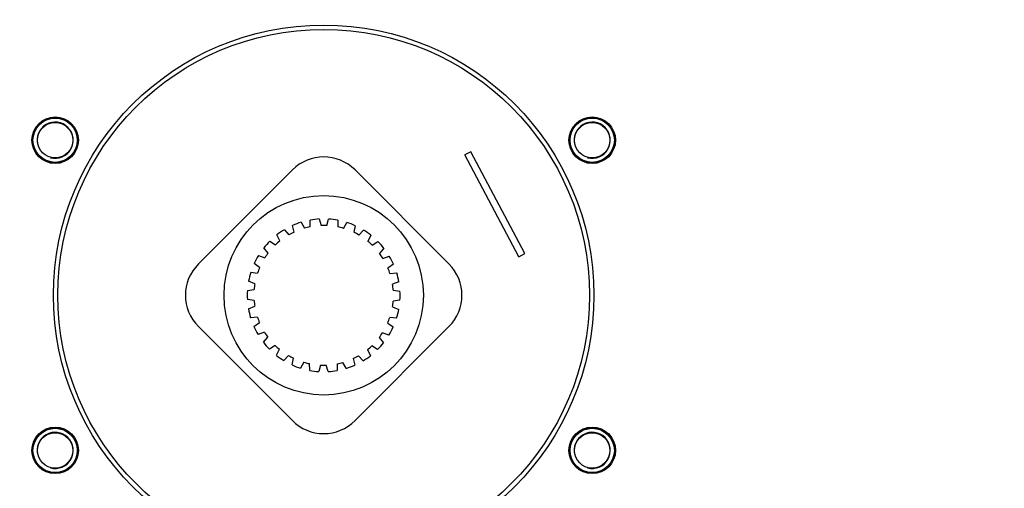
# Model space of a CAD drawing. Units: millimetres. Extents: x 0 to 410, y 0 to 287.
# Drawn here: x 80 to 126, y 197 to 219 of the extents above; entities that cross this region are included whole.
import ezdxf
from ezdxf.enums import TextEntityAlignment as Align
from ezdxf.lldxf.tags import DXFTag

# ---------------------------------------------------------------- set-up
doc = ezdxf.new("R2010")
doc.units = ezdxf.units.MM
for name, color, linetype in [('16510170_ACOPLAM', 7, 'Continuous'), ('24810021_CALA_AC', 7, 'Continuous'), ('56000083_ARANDEL', 7, 'Continuous'), ('DIAMETROM10_DIN1', 7, 'Continuous'), ('DIN-933_M10_X_30', 7, 'Continuous'), ('Predeterminado', 7, 'Continuous')]:
    doc.layers.add(name, color=color, linetype=linetype)
doc.styles.add('SEACAD_Arial', font='arial.ttf')
tags = doc.linetypes.add('CENTER2', pattern=[28.575, 19.05, -3.175, 3.175, -3.175]).pattern_tags.tags
tags[10:11] = [DXFTag(74, 4), DXFTag(75, 0), DXFTag(340, '0'), DXFTag(46, 0.0), DXFTag(50, 0.0), DXFTag(44, 0.0), DXFTag(45, 0.0)]
tags[8:9] = [DXFTag(74, 4), DXFTag(75, 0), DXFTag(340, '0'), DXFTag(46, 0.0), DXFTag(50, 0.0), DXFTag(44, 0.0), DXFTag(45, 0.0)]
tags[6:7] = [DXFTag(74, 4), DXFTag(75, 0), DXFTag(340, '0'), DXFTag(46, 0.0), DXFTag(50, 0.0), DXFTag(44, 0.0), DXFTag(45, 0.0)]
tags[4:5] = [DXFTag(74, 4), DXFTag(75, 0), DXFTag(340, '0'), DXFTag(46, 0.0), DXFTag(50, 0.0), DXFTag(44, 0.0), DXFTag(45, 0.0)]

# ---------------------------------------------------------------- blocks, each defined once
blk = doc.blocks.new('SEANNOT_GROUP38')
at = {"layer": 'Predeterminado', "linetype": 'Continuous'}
blk.add_hatch(color=7, dxfattribs=at).paths.add_polyline_path([(120.027, 224.754), (117.949, 225.11), (119.799, 224.099)])
at = {"layer": 'Predeterminado', "color": 7, "linetype": 'Continuous'}
blk.add_lwpolyline([(145.665, 215.468), (117.949, 225.11)], dxfattribs=at)
blk.add_circle((148.121, 214.613), 2.6, dxfattribs=at)
at = {"layer": 'Predeterminado', "color": 7, "linetype": 'Continuous', "style": 'SEACAD_Arial'}
blk.add_text('32', height=2.6, dxfattribs=at).set_placement((146.086, 215.913), align=Align.TOP_LEFT)
blk = doc.blocks.new('SEANNOT_GROUP44')
at = {"layer": 'Predeterminado', "linetype": 'Continuous'}
blk.add_hatch(color=7, dxfattribs=at).paths.add_polyline_path([(122.284, 230.164), (120.203, 230.506), (122.061, 229.508)])
at = {"layer": 'Predeterminado', "color": 7, "linetype": 'Continuous'}
blk.add_lwpolyline([(145.455, 221.912), (120.203, 230.506)], dxfattribs=at)
blk.add_circle((147.917, 221.074), 2.6, dxfattribs=at)
at = {"layer": 'Predeterminado', "color": 7, "linetype": 'Continuous', "style": 'SEACAD_Arial'}
blk.add_text('20', height=2.6, dxfattribs=at).set_placement((145.882, 222.374), align=Align.TOP_LEFT)
blk = doc.blocks.new('SE1')
at = {"layer": '16510170_ACOPLAM', "color": 7, "linetype": 'Continuous'}
for p, q in [((92.428, 212.335), (87.973, 207.88)), ((99.853, 207.88), (95.398, 212.335)), ((92.512, 209.392), (92.441, 209.706)), ((92.846, 209.857), (93.001, 209.575)), ((93.27, 209.64), (93.276, 209.962)), ((93.705, 210.012), (93.789, 209.701)), ((94.065, 209.699), (94.148, 210.01)), ((94.577, 209.957), (94.583, 209.634)), ((94.851, 209.567), (95.006, 209.849)), ((95.41, 209.694), (95.339, 209.38)), ((91.836, 208.969), (91.692, 209.257)), ((92.048, 209.501), (92.267, 209.264)), ((95.583, 209.25), (95.801, 209.487)), ((96.156, 209.24), (96.012, 208.952)), ((91.359, 208.965), (91.628, 208.787)), ((96.218, 208.768), (96.486, 208.945)), ((90.819, 208.279), (91.122, 208.171)), ((91.28, 208.397), (91.072, 208.642)), ((96.771, 208.621), (96.562, 208.375)), ((96.718, 208.147), (97.022, 208.255)), ((90.877, 207.709), (90.616, 207.897)), ((97.221, 207.872), (96.959, 207.684)), ((90.458, 207.484), (90.778, 207.451)), ((97.056, 207.425), (97.376, 207.457)), ((90.651, 206.944), (90.353, 207.065)), ((97.478, 207.038), (97.179, 206.917)), ((90.298, 206.625), (90.617, 206.67)), ((97.211, 206.643), (97.53, 206.598)), ((90.615, 206.148), (90.296, 206.193)), ((90.348, 205.753), (90.647, 205.874)), ((97.528, 206.166), (97.209, 206.121)), ((97.175, 205.846), (97.473, 205.726)), ((90.77, 205.366), (90.45, 205.333)), ((90.605, 204.919), (90.867, 205.107)), ((96.948, 205.082), (97.21, 204.894)), ((97.368, 205.307), (97.047, 205.34)), ((87.973, 204.911), (92.428, 200.456)), ((91.108, 204.644), (90.804, 204.536)), ((95.398, 200.456), (99.853, 204.911)), ((97.007, 204.512), (96.704, 204.62)), ((91.055, 204.17), (91.263, 204.416)), ((91.608, 204.023), (91.34, 203.846)), ((96.467, 203.826), (96.198, 204.004)), ((96.546, 204.394), (96.754, 204.148)), ((91.67, 203.551), (91.814, 203.839)), ((92.243, 203.54), (92.025, 203.304)), ((95.778, 203.29), (95.559, 203.527)), ((95.99, 203.822), (96.134, 203.534)), ((92.416, 203.097), (92.487, 203.411)), ((92.975, 203.224), (92.82, 202.942)), ((93.249, 202.834), (93.243, 203.157)), ((93.761, 203.091), (93.678, 202.781)), ((94.121, 202.779), (94.037, 203.09)), ((94.556, 203.151), (94.55, 202.829)), ((94.98, 202.934), (94.825, 203.216)), ((95.314, 203.399), (95.385, 203.085))]:
    blk.add_line(p, q, dxfattribs=at)
blk.add_circle((93.913, 206.395), 4.725, dxfattribs=at)
for centre, radius, start, end in [((93.913, 210.85), 2.1, 45, 135), ((93.913, 206.395), 3.623, 107.1346, 113.9701), ((93.913, 206.395), 3.308, 101.2143, 106.001), ((93.913, 206.395), 3.623, 93.2885, 100.124), ((93.913, 206.395), 3.308, 87.3681, 92.1549), ((93.913, 206.395), 3.623, 79.4423, 86.2778), ((93.913, 206.395), 3.308, 73.522, 78.3087), ((93.913, 206.395), 3.623, 65.5961, 72.4317), ((93.913, 206.395), 3.623, 120.9808, 127.8163), ((93.913, 206.395), 3.308, 115.0605, 119.8472), ((93.913, 206.395), 3.308, 59.6758, 64.4626), ((93.913, 206.395), 3.623, 51.75, 58.5855), ((93.913, 206.395), 3.623, 134.8269, 141.6625), ((93.913, 206.395), 3.308, 128.9066, 133.6933), ((93.913, 206.395), 3.308, 45.8297, 50.6164), ((93.913, 206.395), 3.623, 37.9038, 44.7394), ((93.913, 206.395), 3.623, 148.6731, 155.5086), ((93.913, 206.395), 3.308, 142.7528, 147.5395), ((93.913, 206.395), 3.308, 31.9835, 36.7703), ((93.913, 206.395), 3.623, 24.0577, 30.8932), ((89.458, 206.395), 2.1, 135, 225), ((98.368, 206.395), 2.1, 315, 45), ((93.913, 206.395), 3.623, 162.5192, 169.3548), ((93.913, 206.395), 3.308, 156.5989, 161.3856), ((93.913, 206.395), 3.308, 18.1374, 22.9241), ((93.913, 206.395), 3.623, 10.2115, 17.0471), ((93.913, 206.395), 3.308, 170.4451, 175.2318), ((93.913, 206.395), 3.308, 4.2912, 9.078), ((93.913, 206.395), 3.623, 176.3654, 183.2009), ((93.913, 206.395), 3.623, 356.3654, 3.2009), ((93.913, 206.395), 3.308, 184.2912, 189.078), ((93.913, 206.395), 3.308, 350.4451, 355.2318), ((93.913, 206.395), 3.623, 190.2115, 197.0471), ((93.913, 206.395), 3.623, 342.5192, 349.3548), ((93.913, 206.395), 3.623, 204.0577, 210.8932), ((93.913, 206.395), 3.308, 198.1374, 202.9241), ((93.913, 206.395), 3.308, 336.5989, 341.3856), ((93.913, 206.395), 3.308, 211.9835, 216.7703), ((93.913, 206.395), 3.308, 322.7528, 327.5395), ((93.913, 206.395), 3.623, 328.6731, 335.5086), ((93.913, 206.395), 3.623, 217.9038, 224.7394), ((93.913, 206.395), 3.308, 225.8297, 230.6164), ((93.913, 206.395), 3.307, 308.9066, 313.6933), ((93.913, 206.395), 3.623, 314.8269, 321.6625), ((93.913, 206.395), 3.623, 231.75, 238.5855), ((93.913, 206.395), 3.308, 239.6758, 244.4626), ((93.913, 206.395), 3.308, 295.0605, 299.8472), ((93.913, 206.395), 3.623, 300.9808, 307.8163), ((93.913, 206.395), 3.623, 245.5961, 252.4317), ((93.913, 206.395), 3.308, 253.522, 258.3087), ((93.913, 206.395), 3.308, 267.3681, 272.1549), ((93.913, 206.395), 3.308, 281.2143, 286.001), ((93.913, 206.395), 3.623, 287.1346, 293.9701), ((93.913, 206.395), 3.623, 259.4423, 266.2778), ((93.913, 206.395), 3.623, 273.2885, 280.124), ((93.913, 201.941), 2.1, 225, 315)]:
    blk.add_arc(centre, radius, start, end, dxfattribs=at)
at = {"layer": '24810021_CALA_AC', "color": 7, "linetype": 'Continuous'}
for centre, radius in [((93.913, 206.395), 12.81), ((93.913, 206.395), 12.6), ((81.182, 213.745), 1.103), ((106.644, 213.745), 1.103), ((81.182, 199.045), 1.103), ((106.644, 199.045), 1.103)]:
    blk.add_circle(centre, radius, dxfattribs=at)
for radius, start in [(47.355, 138.3222), (47.25, 138.4654)]:
    blk.add_arc((93.913, 206.395), radius, start, 0, dxfattribs=at)
at = {"layer": '56000083_ARANDEL', "color": 7, "linetype": 'Continuous'}
for p, q in [((100.882, 213.193), (100.604, 213.045)), ((103.168, 208.224), (100.604, 213.045)), ((103.446, 208.372), (100.882, 213.193)), ((103.168, 208.224), (103.446, 208.372))]:
    blk.add_line(p, q, dxfattribs=at)
at = {"layer": 'DIAMETROM10_DIN1', "color": 7, "linetype": 'Continuous'}
for p, q in [((106.3, 214.76), (106.284, 214.788)), ((105.92, 214.578), (105.937, 214.55)), ((80.475, 212.941), (80.459, 212.913)), ((80.823, 212.703), (80.839, 212.731)), ((107.003, 200.088), (106.987, 200.06)), ((107.35, 199.85), (107.367, 199.878)), ((81.526, 198.031), (81.542, 198.003)), ((81.905, 198.213), (81.889, 198.241))]:
    blk.add_line(p, q, dxfattribs=at)
for centre, start, end in [((81.182, 213.745), 251.3077, 228.6923), ((106.644, 213.745), 131.3077, 108.6923), ((81.182, 199.045), 311.3077, 288.6923), ((106.644, 199.045), 71.3077, 48.6923)]:
    blk.add_arc(centre, 1.071, start, end, dxfattribs=at)
at = {"layer": 'DIN-933_M10_X_30', "color": 7, "linetype": 'Continuous'}
for centre, radius in [((81.182, 213.745), 1.05), ((106.644, 213.745), 1.05), ((81.182, 213.745), 0.84), ((106.644, 213.745), 0.84), ((81.182, 199.045), 1.05), ((81.182, 199.045), 0.84), ((106.644, 199.045), 1.05), ((106.644, 199.045), 0.84)]:
    blk.add_circle(centre, radius, dxfattribs=at)
for centre in [(81.182, 213.745), (106.644, 213.745), (81.182, 199.045), (106.644, 199.045)]:
    blk.add_arc(centre, 0.857, 255, 195, dxfattribs=at)
blk = doc.blocks.new('SE5')
at = {"layer": 'Predeterminado', "color": 7, "linetype": 'CENTER2', "const_width": 0.0007}
blk.add_lwpolyline([(93.913, 147.516), (93.913, 270.538)], dxfattribs=at)

msp = doc.modelspace()

# ---------------------------------------------------------------- block references
at = {"layer": 'Predeterminado'}
for name in ['SE5', 'SE1', 'SEANNOT_GROUP44', 'SEANNOT_GROUP38']:
    msp.add_blockref(name, (0, 0), dxfattribs=at)

doc.saveas('drawing.dxf')
